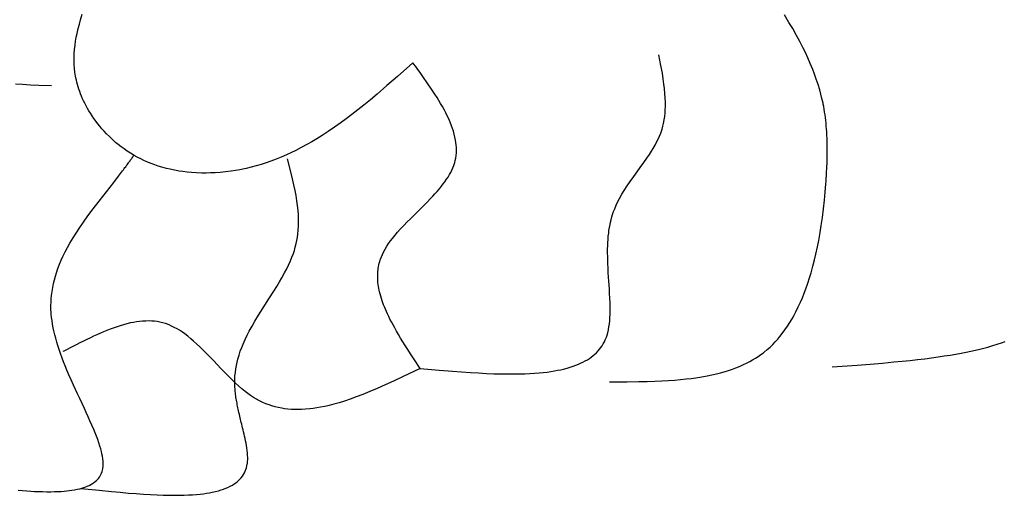
# Model space of a CAD drawing. Extents: x 27784 to 30504, y -7877 to -5577.
# Drawn here: x 28410 to 28610, y -7240 to -7143 of the extents above; entities that cross this region are included whole.
import ezdxf

# ---------------------------------------------------------------- set-up
doc = ezdxf.new("R2010")
doc.units = 0
doc.header["$MEASUREMENT"] = 0
doc.layers.get('0').update_dxf_attribs({"linetype": 'CONTINUOUS'})

msp = doc.modelspace()

# ---------------------------------------------------------------- linework, layer by layer
at = {"color": 252, "linetype": 'Continuous'}
for p, q in [((28422.78, -7143.39), (28423.13, -7142.3)), ((28566.06, -7143.92), (28565.14, -7142.4)), ((28422.07, -7146.15), (28422.29, -7145.17)), ((28422.29, -7145.17), (28422.53, -7144.26)), ((28422.53, -7144.26), (28422.78, -7143.39)), ((28566.81, -7145.19), (28566.06, -7143.92)), ((28567.61, -7146.61), (28566.81, -7145.19)), ((28421.78, -7147.7), (28421.92, -7146.91)), ((28421.92, -7146.91), (28422.07, -7146.15)), ((28568.23, -7147.77), (28567.61, -7146.61)), ((28421.57, -7149.4), (28421.67, -7148.53)), ((28421.67, -7148.53), (28421.78, -7147.7)), ((28568.88, -7149.03), (28568.23, -7147.77)), ((28569.37, -7150.03), (28568.88, -7149.03)), ((28421.49, -7151), (28421.51, -7150.3)), ((28421.49, -7151.71), (28421.49, -7151)), ((28421.51, -7150.3), (28421.57, -7149.4)), ((28540.17, -7152.65), (28539.76, -7150.5)), ((28569.87, -7151.1), (28569.37, -7150.03)), ((28570.37, -7152.24), (28569.87, -7151.1)), ((28421.51, -7152.46), (28421.49, -7151.71)), ((28421.57, -7153.22), (28421.51, -7152.46)), ((28421.65, -7154), (28421.57, -7153.22)), ((28490, -7152.08), (28486.86, -7154.86)), ((28490, -7152.08), (28490, -7152.08)), ((28490.14, -7152.28), (28490, -7152.08)), ((28490.57, -7152.87), (28490.14, -7152.28)), ((28490.99, -7153.45), (28490.57, -7152.87)), ((28540.45, -7154.22), (28540.17, -7152.65)), ((28570.87, -7153.45), (28570.37, -7152.24)), ((28421.78, -7154.81), (28421.65, -7154)), ((28421.9, -7155.43), (28421.78, -7154.81)), ((28486.86, -7154.86), (28484.74, -7156.72)), ((28491.44, -7154.08), (28490.99, -7153.45)), ((28491.89, -7154.7), (28491.44, -7154.08)), ((28492.29, -7155.27), (28491.89, -7154.7)), ((28540.63, -7155.37), (28540.45, -7154.22)), ((28571.23, -7154.41), (28570.87, -7153.45)), ((28571.59, -7155.41), (28571.23, -7154.41)), ((28411.06, -7156.51), (28409.63, -7156.4)), ((28412.63, -7156.6), (28411.06, -7156.51)), ((28414.33, -7156.68), (28412.63, -7156.6)), ((28416.88, -7156.77), (28414.33, -7156.68)), ((28416.88, -7156.77), (28416.88, -7156.77)), ((28421.93, -7155.58), (28421.9, -7155.43)), ((28421.9, -7155.43), (28421.9, -7155.43)), ((28422.04, -7156.04), (28421.93, -7155.58)), ((28422.16, -7156.49), (28422.04, -7156.04)), ((28422.3, -7156.97), (28422.16, -7156.49)), ((28422.45, -7157.45), (28422.3, -7156.97)), ((28484.74, -7156.72), (28482.77, -7158.42)), ((28492.77, -7155.96), (28492.29, -7155.27)), ((28493.18, -7156.55), (28492.77, -7155.96)), ((28493.64, -7157.24), (28493.18, -7156.55)), ((28494.02, -7157.81), (28493.64, -7157.24)), ((28540.78, -7156.41), (28540.63, -7155.37)), ((28540.88, -7157.31), (28540.78, -7156.41)), ((28571.94, -7156.46), (28571.59, -7155.41)), ((28572.27, -7157.57), (28571.94, -7156.46)), ((28422.6, -7157.88), (28422.45, -7157.45)), ((28422.79, -7158.4), (28422.6, -7157.88)), ((28422.97, -7158.85), (28422.79, -7158.4)), ((28423.19, -7159.37), (28422.97, -7158.85)), ((28482.77, -7158.42), (28481.39, -7159.57)), ((28494.43, -7158.44), (28494.02, -7157.81)), ((28494.88, -7159.14), (28494.43, -7158.44)), ((28495.23, -7159.71), (28494.88, -7159.14)), ((28540.98, -7158.33), (28540.88, -7157.31)), ((28541.04, -7159.18), (28540.98, -7158.33)), ((28541.07, -7160.11), (28541.04, -7159.18)), ((28572.51, -7158.43), (28572.27, -7157.57)), ((28572.73, -7159.33), (28572.51, -7158.43)), ((28423.39, -7159.79), (28423.19, -7159.37)), ((28423.61, -7160.26), (28423.39, -7159.79)), ((28423.88, -7160.78), (28423.61, -7160.26)), ((28424.2, -7161.35), (28423.88, -7160.78)), ((28480.08, -7160.64), (28478.84, -7161.64)), ((28481.39, -7159.57), (28480.08, -7160.64)), ((28495.59, -7160.32), (28495.23, -7159.71)), ((28495.97, -7160.97), (28495.59, -7160.32)), ((28496.36, -7161.68), (28495.97, -7160.97)), ((28541.04, -7161.67), (28541.07, -7160.86)), ((28541.07, -7160.86), (28541.07, -7160.11)), ((28572.94, -7160.26), (28572.73, -7159.33)), ((28572.97, -7160.44), (28572.94, -7160.26)), ((28572.94, -7160.26), (28572.94, -7160.26)), ((28573.08, -7160.97), (28572.97, -7160.44)), ((28573.17, -7161.48), (28573.08, -7160.97)), ((28424.46, -7161.81), (28424.2, -7161.35)), ((28424.76, -7162.3), (28424.46, -7161.81)), ((28425.1, -7162.82), (28424.76, -7162.3)), ((28425.48, -7163.38), (28425.1, -7162.82)), ((28477.65, -7162.55), (28476.53, -7163.4)), ((28478.84, -7161.64), (28477.65, -7162.55)), ((28496.65, -7162.25), (28496.36, -7161.68)), ((28496.95, -7162.84), (28496.65, -7162.25)), ((28497.24, -7163.46), (28496.95, -7162.84)), ((28540.83, -7163.65), (28540.93, -7162.96)), ((28540.93, -7162.96), (28541, -7162.3)), ((28541, -7162.3), (28541.04, -7161.67)), ((28573.26, -7162.05), (28573.17, -7161.48)), ((28573.35, -7162.61), (28573.26, -7162.05)), ((28573.42, -7163.13), (28573.35, -7162.61)), ((28573.49, -7163.75), (28573.42, -7163.13)), ((28425.91, -7163.97), (28425.48, -7163.38)), ((28426.27, -7164.44), (28425.91, -7163.97)), ((28426.66, -7164.92), (28426.27, -7164.44)), ((28427.08, -7165.42), (28426.66, -7164.92)), ((28474.11, -7165.14), (28472.85, -7166)), ((28475.46, -7164.18), (28474.11, -7165.14)), ((28476.53, -7163.4), (28475.46, -7164.18)), ((28497.53, -7164.12), (28497.24, -7163.46)), ((28497.8, -7164.82), (28497.53, -7164.12)), ((28498, -7165.36), (28497.8, -7164.82)), ((28540.39, -7165.52), (28540.55, -7164.94)), ((28540.55, -7164.94), (28540.69, -7164.38)), ((28540.69, -7164.38), (28540.83, -7163.65)), ((28573.55, -7164.3), (28573.49, -7163.75)), ((28573.61, -7164.93), (28573.55, -7164.3)), ((28573.66, -7165.46), (28573.61, -7164.93)), ((28427.55, -7165.94), (28427.08, -7165.42)), ((28428.05, -7166.48), (28427.55, -7165.94)), ((28428.61, -7167.03), (28428.05, -7166.48)), ((28429.21, -7167.6), (28428.61, -7167.03)), ((28471.66, -7166.77), (28470.56, -7167.45)), ((28472.85, -7166), (28471.66, -7166.77)), ((28498.18, -7165.92), (28498, -7165.36)), ((28498.35, -7166.51), (28498.18, -7165.92)), ((28498.5, -7167.11), (28498.35, -7166.51)), ((28498.62, -7167.74), (28498.5, -7167.11)), ((28539.6, -7167.55), (28539.88, -7166.92)), ((28539.88, -7166.92), (28540.11, -7166.33)), ((28540.11, -7166.33), (28540.32, -7165.72)), ((28540.32, -7165.72), (28540.39, -7165.52)), ((28540.39, -7165.52), (28540.39, -7165.52)), ((28573.7, -7166.05), (28573.66, -7165.46)), ((28573.74, -7166.71), (28573.7, -7166.05)), ((28573.77, -7167.44), (28573.74, -7166.71)), ((28429.87, -7168.19), (28429.21, -7167.6)), ((28430.41, -7168.63), (28429.87, -7168.19)), ((28430.97, -7169.07), (28430.41, -7168.63)), ((28431.57, -7169.51), (28430.97, -7169.07)), ((28468.57, -7168.62), (28467.38, -7169.26)), ((28469.53, -7168.07), (28468.57, -7168.62)), ((28470.56, -7167.45), (28469.53, -7168.07)), ((28498.7, -7168.23), (28498.62, -7167.74)), ((28498.76, -7168.72), (28498.7, -7168.23)), ((28498.79, -7169.24), (28498.76, -7168.72)), ((28538.61, -7169.4), (28538.99, -7168.73)), ((28538.99, -7168.73), (28539.29, -7168.17)), ((28539.29, -7168.17), (28539.6, -7167.55)), ((28573.79, -7168.26), (28573.77, -7167.44)), ((28573.81, -7168.93), (28573.79, -7168.26)), ((28573.81, -7169.66), (28573.81, -7168.93)), ((28432.21, -7169.96), (28431.57, -7169.51)), ((28432.9, -7170.4), (28432.21, -7169.96)), ((28433.62, -7170.84), (28432.9, -7170.4)), ((28433.23, -7171.3), (28433.34, -7171.14)), ((28433.34, -7171.14), (28433.44, -7171)), ((28433.44, -7171), (28433.55, -7170.86)), ((28433.55, -7170.86), (28433.58, -7170.81)), ((28434.2, -7171.16), (28433.62, -7170.84)), ((28433.62, -7170.84), (28433.62, -7170.84)), ((28434.95, -7171.55), (28434.2, -7171.16)), ((28463.32, -7171.18), (28462.37, -7171.57)), ((28464.4, -7170.71), (28463.32, -7171.18)), ((28465.3, -7170.3), (28464.4, -7170.71)), ((28466.29, -7169.82), (28465.3, -7170.3)), ((28467.38, -7169.26), (28466.29, -7169.82)), ((28498.65, -7171.41), (28498.74, -7170.85)), ((28498.74, -7170.85), (28498.79, -7170.3)), ((28498.8, -7169.76), (28498.79, -7169.24)), ((28498.79, -7170.3), (28498.8, -7169.76)), ((28537.32, -7171.4), (28537.83, -7170.64)), ((28537.83, -7170.64), (28538.26, -7169.98)), ((28538.26, -7169.98), (28538.61, -7169.4)), ((28573.79, -7171.31), (28573.81, -7170.45)), ((28573.81, -7170.45), (28573.81, -7169.66)), ((28431.76, -7173.3), (28431.9, -7173.11)), ((28431.9, -7173.11), (28432.03, -7172.94)), ((28432.03, -7172.94), (28432.19, -7172.72)), ((28432.19, -7172.72), (28432.33, -7172.53)), ((28432.33, -7172.53), (28432.45, -7172.36)), ((28432.45, -7172.36), (28432.57, -7172.21)), ((28432.57, -7172.21), (28432.67, -7172.07)), ((28432.67, -7172.07), (28432.79, -7171.9)), ((28432.79, -7171.9), (28432.9, -7171.75)), ((28432.9, -7171.75), (28433.02, -7171.59)), ((28433.02, -7171.59), (28433.12, -7171.45)), ((28433.12, -7171.45), (28433.23, -7171.3)), ((28435.58, -7171.85), (28434.95, -7171.55)), ((28436.2, -7172.13), (28435.58, -7171.85)), ((28437.03, -7172.46), (28436.2, -7172.13)), ((28437.79, -7172.75), (28437.03, -7172.46)), ((28438.46, -7172.97), (28437.79, -7172.75)), ((28439.24, -7173.21), (28438.46, -7172.97)), ((28458.26, -7172.94), (28457.29, -7173.2)), ((28459.31, -7172.64), (28458.26, -7172.94)), ((28460.33, -7172.31), (28459.31, -7172.64)), ((28461.25, -7171.98), (28460.33, -7172.31)), ((28462.37, -7171.57), (28461.25, -7171.98)), ((28465.24, -7173.86), (28464.65, -7171.53)), ((28498.08, -7173.33), (28498.26, -7172.89)), ((28498.26, -7172.89), (28498.41, -7172.43)), ((28498.41, -7172.43), (28498.45, -7172.28)), ((28498.45, -7172.28), (28498.57, -7171.84)), ((28498.45, -7172.28), (28498.45, -7172.28)), ((28498.57, -7171.84), (28498.65, -7171.41)), ((28535.99, -7173.28), (28536.71, -7172.28)), ((28536.71, -7172.28), (28537.32, -7171.4)), ((28573.73, -7173.26), (28573.77, -7172.25)), ((28573.77, -7172.25), (28573.79, -7171.31)), ((28429.48, -7176.29), (28430.44, -7175.04)), ((28430.44, -7175.04), (28430.87, -7174.48)), ((28430.44, -7175.04), (28430.44, -7175.04)), ((28430.87, -7174.48), (28431.08, -7174.2)), ((28431.08, -7174.2), (28431.27, -7173.95)), ((28431.27, -7173.95), (28431.45, -7173.71)), ((28431.45, -7173.71), (28431.61, -7173.5)), ((28431.61, -7173.5), (28431.76, -7173.3)), ((28440.14, -7173.46), (28439.24, -7173.21)), ((28440.9, -7173.64), (28440.14, -7173.46)), ((28441.75, -7173.82), (28440.9, -7173.64)), ((28442.71, -7173.99), (28441.75, -7173.82)), ((28443.48, -7174.1), (28442.71, -7173.99)), ((28444.33, -7174.2), (28443.48, -7174.1)), ((28445.24, -7174.29), (28444.33, -7174.2)), ((28446.23, -7174.35), (28445.24, -7174.29)), ((28447.31, -7174.39), (28446.23, -7174.35)), ((28448.16, -7174.39), (28447.31, -7174.39)), ((28449.07, -7174.37), (28448.16, -7174.39)), ((28450.02, -7174.33), (28449.07, -7174.37)), ((28451.03, -7174.26), (28450.02, -7174.33)), ((28452.1, -7174.15), (28451.03, -7174.26)), ((28453.23, -7174.01), (28452.1, -7174.15)), ((28454.1, -7173.87), (28453.23, -7174.01)), ((28455.01, -7173.71), (28454.1, -7173.87)), ((28455.95, -7173.52), (28455.01, -7173.71)), ((28456.29, -7173.44), (28455.95, -7173.52)), ((28455.95, -7173.52), (28455.95, -7173.52)), ((28457.29, -7173.2), (28456.29, -7173.44)), ((28465.65, -7175.55), (28465.24, -7173.86)), ((28497.1, -7175.22), (28497.4, -7174.7)), ((28497.4, -7174.7), (28497.64, -7174.28)), ((28497.64, -7174.28), (28497.87, -7173.81)), ((28497.87, -7173.81), (28498.08, -7173.33)), ((28533.94, -7176.11), (28534.69, -7175.06)), ((28534.69, -7175.06), (28535.37, -7174.12)), ((28535.37, -7174.12), (28535.99, -7173.28)), ((28573.56, -7176.03), (28573.67, -7174.37)), ((28573.67, -7174.37), (28573.73, -7173.26)), ((28426.54, -7180.06), (28429.48, -7176.29)), ((28465.93, -7176.8), (28465.65, -7175.55)), ((28466.17, -7177.94), (28465.93, -7176.8)), ((28495.36, -7177.57), (28495.78, -7177.05)), ((28495.78, -7177.05), (28496.14, -7176.59)), ((28496.14, -7176.59), (28496.45, -7176.17)), ((28496.45, -7176.17), (28496.81, -7175.66)), ((28496.81, -7175.66), (28497.1, -7175.22)), ((28532.74, -7177.93), (28533.35, -7176.98)), ((28533.35, -7176.98), (28533.94, -7176.11)), ((28573.39, -7178.23), (28573.52, -7176.58)), ((28573.52, -7176.58), (28573.56, -7176.03)), ((28573.56, -7176.03), (28573.56, -7176.03)), ((28466.35, -7178.91), (28466.17, -7177.94)), ((28466.53, -7180.04), (28466.35, -7178.91)), ((28493.5, -7179.63), (28494.01, -7179.09)), ((28494.01, -7179.09), (28494.46, -7178.6)), ((28494.46, -7178.6), (28494.87, -7178.14)), ((28494.87, -7178.14), (28495.36, -7177.57)), ((28531.81, -7179.51), (28532.27, -7178.69)), ((28532.27, -7178.69), (28532.74, -7177.93)), ((28573.24, -7179.85), (28573.39, -7178.23)), ((28425.34, -7181.63), (28426.54, -7180.06)), ((28466.66, -7180.97), (28466.53, -7180.04)), ((28466.77, -7181.99), (28466.66, -7180.97)), ((28491.65, -7181.49), (28492.32, -7180.82)), ((28492.32, -7180.82), (28492.94, -7180.2)), ((28492.94, -7180.2), (28493.5, -7179.63)), ((28530.81, -7181.6), (28531.13, -7180.86)), ((28531.13, -7180.86), (28531.46, -7180.17)), ((28531.46, -7180.17), (28531.81, -7179.51)), ((28573.04, -7181.64), (28573.24, -7179.85)), ((28423.37, -7184.32), (28424.27, -7183.07)), ((28424.27, -7183.07), (28425.34, -7181.63)), ((28466.83, -7182.82), (28466.77, -7181.99)), ((28466.87, -7183.71), (28466.83, -7182.82)), ((28489.48, -7183.63), (28490.11, -7183.01)), ((28490.11, -7183.01), (28490.91, -7182.22)), ((28490.91, -7182.22), (28491.65, -7181.49)), ((28530.24, -7183.24), (28530.37, -7182.79)), ((28530.37, -7182.79), (28530.59, -7182.18)), ((28530.37, -7182.79), (28530.37, -7182.79)), ((28530.59, -7182.18), (28530.81, -7181.6)), ((28572.82, -7183.4), (28573.04, -7181.64)), ((28422.64, -7185.38), (28423.37, -7184.32)), ((28466.86, -7185.16), (28466.87, -7184.42)), ((28466.87, -7184.42), (28466.87, -7183.71)), ((28487.44, -7185.75), (28488.14, -7185)), ((28488.14, -7185), (28488.83, -7184.29)), ((28488.83, -7184.29), (28489.48, -7183.63)), ((28529.74, -7185.43), (28529.86, -7184.79)), ((28529.86, -7184.79), (28529.96, -7184.31)), ((28529.96, -7184.31), (28530.08, -7183.82)), ((28530.08, -7183.82), (28530.24, -7183.24)), ((28572.37, -7186.4), (28572.59, -7185.01)), ((28572.59, -7185.01), (28572.82, -7183.4)), ((28421.25, -7187.52), (28421.86, -7186.56)), ((28421.86, -7186.56), (28422.64, -7185.38)), ((28466.65, -7187.39), (28466.74, -7186.75)), ((28466.74, -7186.75), (28466.82, -7185.94)), ((28466.82, -7185.94), (28466.86, -7185.16)), ((28485.85, -7187.62), (28486.38, -7186.96)), ((28486.38, -7186.96), (28486.91, -7186.34)), ((28486.91, -7186.34), (28487.44, -7185.75)), ((28529.46, -7187.82), (28529.52, -7187.13)), ((28529.52, -7187.13), (28529.59, -7186.53)), ((28529.59, -7186.53), (28529.65, -7186.02)), ((28529.65, -7186.02), (28529.74, -7185.43)), ((28572.08, -7188), (28572.37, -7186.4)), ((28420.16, -7189.42), (28420.63, -7188.57)), ((28420.63, -7188.57), (28421.25, -7187.52)), ((28466.21, -7189.41), (28466.4, -7188.65)), ((28466.4, -7188.65), (28466.53, -7188.05)), ((28466.53, -7188.05), (28466.65, -7187.39)), ((28466.53, -7188.05), (28466.53, -7188.05)), ((28484.72, -7189.21), (28485.09, -7188.66)), ((28485.09, -7188.66), (28485.47, -7188.13)), ((28485.47, -7188.13), (28485.85, -7187.62)), ((28529.38, -7189.79), (28529.4, -7189.06)), ((28529.4, -7189.06), (28529.43, -7188.41)), ((28529.43, -7188.41), (28529.46, -7187.82)), ((28571.82, -7189.32), (28572.08, -7188)), ((28419.21, -7191.28), (28419.68, -7190.32)), ((28419.68, -7190.32), (28420.16, -7189.42)), ((28465.52, -7191.42), (28465.82, -7190.63)), ((28465.82, -7190.63), (28466.02, -7190.03)), ((28466.02, -7190.03), (28466.21, -7189.41)), ((28483.62, -7191.31), (28483.82, -7190.84)), ((28483.82, -7190.84), (28484.05, -7190.38)), ((28484.05, -7190.38), (28484.37, -7189.78)), ((28484.37, -7189.78), (28484.72, -7189.21)), ((28529.38, -7190.6), (28529.38, -7189.79)), ((28529.39, -7191.26), (28529.38, -7190.6)), ((28571.23, -7191.95), (28571.51, -7190.78)), ((28571.51, -7190.78), (28571.82, -7189.32)), ((28418.2, -7193.67), (28418.53, -7192.83)), ((28418.53, -7192.83), (28418.87, -7192.04)), ((28418.87, -7192.04), (28419.21, -7191.28)), ((28464.48, -7193.74), (28464.84, -7193)), ((28464.84, -7193), (28465.23, -7192.14)), ((28465.23, -7192.14), (28465.52, -7191.42)), ((28483.03, -7193.34), (28483.1, -7192.97)), ((28483.1, -7192.97), (28483.19, -7192.6)), ((28483.19, -7192.6), (28483.28, -7192.27)), ((28483.28, -7192.27), (28483.39, -7191.92)), ((28483.39, -7191.92), (28483.43, -7191.81)), ((28483.43, -7191.81), (28483.62, -7191.31)), ((28483.43, -7191.81), (28483.43, -7191.81)), ((28529.4, -7191.97), (28529.39, -7191.26)), ((28529.43, -7192.75), (28529.4, -7191.97)), ((28529.47, -7193.58), (28529.43, -7192.75)), ((28570.91, -7193.2), (28571.23, -7191.95)), ((28417.68, -7195.25), (28417.9, -7194.56)), ((28417.9, -7194.56), (28418.2, -7193.67)), ((28463.49, -7195.58), (28464.03, -7194.6)), ((28464.03, -7194.6), (28464.48, -7193.74)), ((28482.87, -7195.03), (28482.88, -7194.7)), ((28482.87, -7195.4), (28482.87, -7195.03)), ((28482.88, -7194.7), (28482.9, -7194.31)), ((28482.9, -7194.31), (28482.94, -7193.97)), ((28482.94, -7193.97), (28482.98, -7193.68)), ((28482.98, -7193.68), (28483.03, -7193.34)), ((28529.52, -7194.48), (28529.47, -7193.58)), ((28529.58, -7195.45), (28529.52, -7194.48)), ((28570.22, -7195.59), (28570.54, -7194.54)), ((28570.54, -7194.54), (28570.91, -7193.2)), ((28417.14, -7197.5), (28417.3, -7196.72)), ((28417.3, -7196.72), (28417.48, -7195.97)), ((28417.48, -7195.97), (28417.68, -7195.25)), ((28462.48, -7197.3), (28463.02, -7196.39)), ((28463.02, -7196.39), (28463.49, -7195.58)), ((28482.88, -7195.81), (28482.87, -7195.4)), ((28482.9, -7196.15), (28482.88, -7195.81)), ((28482.93, -7196.51), (28482.9, -7196.15)), ((28482.98, -7196.91), (28482.93, -7196.51)), ((28483.04, -7197.34), (28482.98, -7196.91)), ((28529.63, -7196.22), (28529.58, -7195.45)), ((28529.68, -7197.02), (28529.63, -7196.22)), ((28529.74, -7197.87), (28529.68, -7197.02)), ((28569.47, -7197.82), (28569.87, -7196.68)), ((28569.87, -7196.68), (28570.22, -7195.59)), ((28416.9, -7199.16), (28417, -7198.32)), ((28417, -7198.32), (28417.14, -7197.5)), ((28460.87, -7199.84), (28461.85, -7198.3)), ((28461.85, -7198.3), (28462.48, -7197.3)), ((28483.1, -7197.68), (28483.04, -7197.34)), ((28483.18, -7198.04), (28483.1, -7197.68)), ((28483.26, -7198.43), (28483.18, -7198.04)), ((28483.36, -7198.84), (28483.26, -7198.43)), ((28483.49, -7199.28), (28483.36, -7198.84)), ((28529.79, -7198.75), (28529.74, -7197.87)), ((28529.84, -7199.68), (28529.79, -7198.75)), ((28568.77, -7199.6), (28569.14, -7198.7)), ((28569.14, -7198.7), (28569.47, -7197.82)), ((28416.78, -7201.2), (28416.8, -7200.5)), ((28416.8, -7200.5), (28416.84, -7199.82)), ((28416.84, -7199.82), (28416.9, -7199.16)), ((28459.73, -7201.62), (28460.87, -7199.84)), ((28483.63, -7199.75), (28483.49, -7199.28)), ((28483.79, -7200.24), (28483.63, -7199.75)), ((28483.92, -7200.63), (28483.79, -7200.24)), ((28484.08, -7201.04), (28483.92, -7200.63)), ((28484.24, -7201.47), (28484.08, -7201.04)), ((28529.87, -7200.64), (28529.84, -7199.68)), ((28529.89, -7201.38), (28529.87, -7200.64)), ((28567.94, -7201.47), (28568.38, -7200.53)), ((28568.38, -7200.53), (28568.77, -7199.6)), ((28416.79, -7201.93), (28416.78, -7201.2)), ((28416.83, -7202.68), (28416.79, -7201.93)), ((28416.85, -7202.9), (28416.83, -7202.68)), ((28416.83, -7202.68), (28416.83, -7202.68)), ((28416.91, -7203.57), (28416.85, -7202.9)), ((28458.79, -7203.12), (28459.73, -7201.62)), ((28484.43, -7201.92), (28484.24, -7201.47)), ((28484.63, -7202.39), (28484.43, -7201.92)), ((28484.85, -7202.88), (28484.63, -7202.39)), ((28485.1, -7203.4), (28484.85, -7202.88)), ((28529.84, -7203.7), (28529.88, -7202.91)), ((28529.88, -7202.91), (28529.89, -7202.14)), ((28529.89, -7202.14), (28529.89, -7201.38)), ((28567.08, -7203.16), (28567.47, -7202.43)), ((28567.47, -7202.43), (28567.94, -7201.47)), ((28417, -7204.22), (28416.91, -7203.57)), ((28417.11, -7204.94), (28417, -7204.22)), ((28417.24, -7205.66), (28417.11, -7204.94)), ((28432.15, -7204.88), (28431.45, -7205.07)), ((28432.89, -7204.71), (28432.15, -7204.88)), ((28433.47, -7204.59), (28432.89, -7204.71)), ((28434.06, -7204.49), (28433.47, -7204.59)), ((28434.67, -7204.41), (28434.06, -7204.49)), ((28435.31, -7204.35), (28434.67, -7204.41)), ((28435.97, -7204.31), (28435.31, -7204.35)), ((28436.65, -7204.3), (28435.97, -7204.31)), ((28437.17, -7204.32), (28436.65, -7204.3)), ((28437.71, -7204.37), (28437.17, -7204.32)), ((28438.25, -7204.44), (28437.71, -7204.37)), ((28438.81, -7204.54), (28438.25, -7204.44)), ((28439.38, -7204.67), (28438.81, -7204.54)), ((28439.96, -7204.84), (28439.38, -7204.67)), ((28440.14, -7204.9), (28439.96, -7204.84)), ((28439.96, -7204.84), (28439.96, -7204.84)), ((28440.67, -7205.1), (28440.14, -7204.9)), ((28457.49, -7205.32), (28458.05, -7204.34)), ((28458.05, -7204.34), (28458.79, -7203.12)), ((28485.36, -7203.94), (28485.1, -7203.4)), ((28485.65, -7204.5), (28485.36, -7203.94)), ((28485.97, -7205.09), (28485.65, -7204.5)), ((28529.65, -7205.49), (28529.74, -7204.89)), ((28529.74, -7204.89), (28529.8, -7204.29)), ((28529.8, -7204.29), (28529.84, -7203.7)), ((28565.75, -7205.38), (28566.22, -7204.63)), ((28566.22, -7204.63), (28566.67, -7203.89)), ((28566.67, -7203.89), (28567.08, -7203.16)), ((28417.38, -7206.32), (28417.24, -7205.66)), ((28417.57, -7207.12), (28417.38, -7206.32)), ((28426.82, -7206.76), (28426.06, -7207.09)), ((28427.43, -7206.5), (28426.82, -7206.76)), ((28428.09, -7206.23), (28427.43, -7206.5)), ((28428.79, -7205.95), (28428.09, -7206.23)), ((28429.55, -7205.67), (28428.79, -7205.95)), ((28430.15, -7205.47), (28429.55, -7205.67)), ((28430.79, -7205.26), (28430.15, -7205.47)), ((28431.45, -7205.07), (28430.79, -7205.26)), ((28441.19, -7205.32), (28440.67, -7205.1)), ((28441.74, -7205.6), (28441.19, -7205.32)), ((28442.29, -7205.89), (28441.74, -7205.6)), ((28442.77, -7206.19), (28442.29, -7205.89)), ((28443.36, -7206.58), (28442.77, -7206.19)), ((28443.87, -7206.93), (28443.36, -7206.58)), ((28444.44, -7207.37), (28443.87, -7206.93)), ((28456.49, -7207.19), (28456.91, -7206.36)), ((28456.91, -7206.36), (28457.49, -7205.32)), ((28486.31, -7205.71), (28485.97, -7205.09)), ((28486.67, -7206.36), (28486.31, -7205.71)), ((28487.07, -7207.04), (28486.67, -7206.36)), ((28487.5, -7207.75), (28487.07, -7207.04)), ((28529.27, -7207.14), (28529.4, -7206.69)), ((28529.4, -7206.69), (28529.54, -7206.1)), ((28529.54, -7206.1), (28529.65, -7205.49)), ((28564.24, -7207.41), (28564.68, -7206.86)), ((28564.68, -7206.86), (28565.23, -7206.12)), ((28565.23, -7206.12), (28565.75, -7205.38)), ((28417.76, -7207.81), (28417.57, -7207.12)), ((28417.98, -7208.62), (28417.76, -7207.81)), ((28418.19, -7209.29), (28417.98, -7208.62)), ((28422.64, -7208.73), (28422.02, -7209.04)), ((28423.38, -7208.36), (28422.64, -7208.73)), ((28424.03, -7208.04), (28423.38, -7208.36)), ((28424.77, -7207.69), (28424.03, -7208.04)), ((28425.38, -7207.4), (28424.77, -7207.69)), ((28426.06, -7207.09), (28425.38, -7207.4)), ((28445.1, -7207.91), (28444.44, -7207.37)), ((28445.65, -7208.38), (28445.1, -7207.91)), ((28446.25, -7208.92), (28445.65, -7208.38)), ((28446.91, -7209.54), (28446.25, -7208.92)), ((28455.37, -7209.69), (28455.66, -7208.98)), ((28455.66, -7208.98), (28456.07, -7208.06)), ((28456.07, -7208.06), (28456.49, -7207.19)), ((28487.96, -7208.5), (28487.5, -7207.75)), ((28488.45, -7209.28), (28487.96, -7208.5)), ((28528.26, -7209.3), (28528.5, -7208.92)), ((28528.5, -7208.92), (28528.72, -7208.51)), ((28528.72, -7208.51), (28528.9, -7208.13)), ((28528.9, -7208.13), (28529.07, -7207.72)), ((28529.07, -7207.72), (28529.12, -7207.58)), ((28529.12, -7207.58), (28529.27, -7207.14)), ((28529.12, -7207.58), (28529.12, -7207.58)), ((28562.78, -7209.04), (28563.29, -7208.5)), ((28563.29, -7208.5), (28563.78, -7207.96)), ((28563.78, -7207.96), (28564.24, -7207.41)), ((28607.26, -7209.29), (28608.17, -7209)), ((28608.17, -7209), (28609.01, -7208.71)), ((28609.01, -7208.71), (28609.79, -7208.42)), ((28418.43, -7210.04), (28418.19, -7209.29)), ((28418.72, -7210.88), (28418.43, -7210.04)), ((28419.06, -7211.81), (28418.72, -7210.88)), ((28419.4, -7210.39), (28419.18, -7210.5)), ((28420.04, -7210.06), (28419.4, -7210.39)), ((28420.67, -7209.74), (28420.04, -7210.06)), ((28421.35, -7209.38), (28420.67, -7209.74)), ((28422.02, -7209.04), (28421.35, -7209.38)), ((28447.65, -7210.26), (28446.91, -7209.54)), ((28448.46, -7211.08), (28447.65, -7210.26)), ((28454.83, -7211.22), (28455.09, -7210.44)), ((28455.09, -7210.44), (28455.37, -7209.69)), ((28488.97, -7210.09), (28488.45, -7209.28)), ((28489.52, -7210.95), (28488.97, -7210.09)), ((28490.32, -7212.15), (28489.52, -7210.95)), ((28526.45, -7211.3), (28526.8, -7211)), ((28526.8, -7211), (28527.11, -7210.71)), ((28527.11, -7210.71), (28527.45, -7210.36)), ((28527.45, -7210.36), (28527.73, -7210.03)), ((28527.73, -7210.03), (28528.03, -7209.64)), ((28528.03, -7209.64), (28528.26, -7209.3)), ((28560.36, -7211.1), (28560.88, -7210.72)), ((28560.88, -7210.72), (28561.05, -7210.58)), ((28561.05, -7210.58), (28561.65, -7210.08)), ((28561.05, -7210.58), (28561.05, -7210.58)), ((28561.65, -7210.08), (28562.23, -7209.57)), ((28562.23, -7209.57), (28562.78, -7209.04)), ((28598.66, -7211.19), (28599.8, -7211)), ((28599.8, -7211), (28600.88, -7210.8)), ((28600.88, -7210.8), (28601.9, -7210.61)), ((28601.9, -7210.61), (28602.87, -7210.4)), ((28602.87, -7210.4), (28603.79, -7210.2)), ((28603.79, -7210.2), (28604.67, -7209.99)), ((28604.67, -7209.99), (28605.49, -7209.78)), ((28605.49, -7209.78), (28606.27, -7209.57)), ((28606.27, -7209.57), (28607.26, -7209.29)), ((28419.34, -7212.56), (28419.06, -7211.81)), ((28419.67, -7213.37), (28419.34, -7212.56)), ((28449.7, -7212.37), (28448.46, -7211.08)), ((28451.13, -7213.88), (28449.7, -7212.37)), ((28454.3, -7213.31), (28454.44, -7212.66)), ((28454.44, -7212.66), (28454.6, -7212.03)), ((28454.6, -7212.03), (28454.83, -7211.22)), ((28491.48, -7213.89), (28490.32, -7212.15)), ((28523.46, -7213.06), (28523.92, -7212.86)), ((28523.92, -7212.86), (28524.33, -7212.66)), ((28524.33, -7212.66), (28524.84, -7212.39)), ((28524.84, -7212.39), (28525.29, -7212.13)), ((28525.29, -7212.13), (28525.68, -7211.87)), ((28525.68, -7211.87), (28526.04, -7211.63)), ((28526.04, -7211.63), (28526.45, -7211.3)), ((28556.87, -7213.13), (28557.46, -7212.84)), ((28557.46, -7212.84), (28558.14, -7212.49)), ((28558.14, -7212.49), (28558.68, -7212.19)), ((28558.68, -7212.19), (28559.26, -7211.84)), ((28559.26, -7211.84), (28559.84, -7211.46)), ((28559.84, -7211.46), (28560.36, -7211.1)), ((28579.86, -7213.21), (28582.47, -7213.01)), ((28582.47, -7213.01), (28584.95, -7212.8)), ((28584.95, -7212.8), (28587.29, -7212.59)), ((28587.29, -7212.59), (28588.95, -7212.43)), ((28588.95, -7212.43), (28590.54, -7212.27)), ((28590.54, -7212.27), (28592.06, -7212.1)), ((28592.06, -7212.1), (28593.51, -7211.93)), ((28593.51, -7211.93), (28594.89, -7211.75)), ((28594.89, -7211.75), (28596.21, -7211.57)), ((28596.21, -7211.57), (28597.47, -7211.38)), ((28597.47, -7211.38), (28598.66, -7211.19)), ((28420.02, -7214.25), (28419.67, -7213.37)), ((28420.42, -7215.19), (28420.02, -7214.25)), ((28452.33, -7215.12), (28451.13, -7213.88)), ((28454.01, -7215.41), (28454.08, -7214.69)), ((28454.08, -7214.69), (28454.18, -7213.99)), ((28454.18, -7213.99), (28454.3, -7213.31)), ((28491.48, -7213.89), (28487.89, -7215.62)), ((28491.48, -7213.89), (28491.48, -7213.89)), ((28491.48, -7213.89), (28491.48, -7213.89)), ((28491.48, -7213.89), (28491.48, -7213.89)), ((28491.48, -7213.89), (28495.33, -7214.23)), ((28495.33, -7214.23), (28497.98, -7214.45)), ((28497.98, -7214.45), (28499.84, -7214.59)), ((28499.84, -7214.59), (28501.61, -7214.71)), ((28501.61, -7214.71), (28503.28, -7214.82)), ((28503.28, -7214.82), (28504.86, -7214.9)), ((28504.86, -7214.9), (28506.35, -7214.96)), ((28506.35, -7214.96), (28507.76, -7215)), ((28507.76, -7215), (28509.08, -7215.02)), ((28510.33, -7215.02), (28511.5, -7215.01)), ((28511.5, -7215.01), (28512.6, -7214.98)), ((28512.6, -7214.98), (28513.64, -7214.93)), ((28513.64, -7214.93), (28514.61, -7214.87)), ((28514.61, -7214.87), (28515.52, -7214.8)), ((28515.52, -7214.8), (28516.37, -7214.72)), ((28516.37, -7214.72), (28517.17, -7214.62)), ((28517.17, -7214.62), (28517.92, -7214.52)), ((28517.92, -7214.52), (28518.62, -7214.4)), ((28518.62, -7214.4), (28519.27, -7214.28)), ((28519.27, -7214.28), (28519.89, -7214.16)), ((28519.89, -7214.16), (28520.46, -7214.03)), ((28520.46, -7214.03), (28521.17, -7213.84)), ((28521.17, -7213.84), (28521.83, -7213.65)), ((28521.83, -7213.65), (28522.42, -7213.46)), ((28522.42, -7213.46), (28522.97, -7213.26)), ((28522.97, -7213.26), (28523.46, -7213.06)), ((28550.48, -7215.2), (28551.37, -7215)), ((28551.37, -7215), (28552.19, -7214.79)), ((28552.19, -7214.79), (28552.93, -7214.58)), ((28552.93, -7214.58), (28553.84, -7214.31)), ((28553.84, -7214.31), (28554.63, -7214.04)), ((28554.63, -7214.04), (28555.34, -7213.77)), ((28555.34, -7213.77), (28556.16, -7213.44)), ((28556.16, -7213.44), (28556.87, -7213.13)), ((28574.82, -7213.59), (28579.86, -7213.21)), ((28574.82, -7213.59), (28574.82, -7213.59)), ((28420.87, -7216.21), (28420.42, -7215.19)), ((28421.35, -7217.3), (28420.87, -7216.21)), ((28453.31, -7216.1), (28452.33, -7215.12)), ((28454.09, -7216.85), (28453.31, -7216.1)), ((28453.97, -7216.16), (28454.01, -7215.41)), ((28453.97, -7216.73), (28453.97, -7216.16)), ((28453.97, -7216.83), (28453.97, -7216.73)), ((28453.97, -7216.73), (28453.97, -7216.73)), ((28453.97, -7217.12), (28453.97, -7216.83)), ((28454.71, -7217.42), (28454.09, -7216.85)), ((28486.08, -7216.47), (28484.38, -7217.24)), ((28487.89, -7215.62), (28486.08, -7216.47)), ((28509.08, -7215.02), (28510.33, -7215.02)), ((28529.75, -7216.59), (28533.31, -7216.58)), ((28529.75, -7216.59), (28529.75, -7216.59)), ((28533.31, -7216.58), (28535.7, -7216.55)), ((28535.7, -7216.55), (28537.35, -7216.52)), ((28537.35, -7216.52), (28538.9, -7216.47)), ((28538.9, -7216.47), (28540.34, -7216.41)), ((28540.34, -7216.41), (28541.69, -7216.33)), ((28541.69, -7216.33), (28542.95, -7216.24)), ((28542.95, -7216.24), (28544.13, -7216.14)), ((28544.13, -7216.14), (28545.23, -7216.03)), ((28545.23, -7216.03), (28546.26, -7215.91)), ((28546.26, -7215.91), (28547.22, -7215.78)), ((28547.22, -7215.78), (28548.41, -7215.6)), ((28548.41, -7215.6), (28549.49, -7215.4)), ((28549.49, -7215.4), (28550.48, -7215.2)), ((28421.75, -7218.16), (28421.35, -7217.3)), ((28422.16, -7219.06), (28421.75, -7218.16)), ((28453.98, -7217.4), (28453.97, -7217.12)), ((28454, -7217.71), (28453.98, -7217.4)), ((28454.02, -7218.01), (28454, -7217.71)), ((28454.04, -7218.29), (28454.02, -7218.01)), ((28454.07, -7218.54), (28454.04, -7218.29)), ((28454.1, -7218.82), (28454.07, -7218.54)), ((28454.14, -7219.14), (28454.1, -7218.82)), ((28455.37, -7217.99), (28454.71, -7217.42)), ((28456.06, -7218.55), (28455.37, -7217.99)), ((28456.6, -7218.96), (28456.06, -7218.55)), ((28457.16, -7219.37), (28456.6, -7218.96)), ((28481.28, -7218.59), (28479.87, -7219.16)), ((28482.78, -7217.95), (28481.28, -7218.59)), ((28484.38, -7217.24), (28482.78, -7217.95)), ((28422.6, -7220.01), (28422.16, -7219.06)), ((28423.07, -7221), (28422.6, -7220.01)), ((28454.17, -7219.41), (28454.14, -7219.14)), ((28454.21, -7219.71), (28454.17, -7219.41)), ((28454.27, -7220.05), (28454.21, -7219.71)), ((28454.31, -7220.32), (28454.27, -7220.05)), ((28454.36, -7220.62), (28454.31, -7220.32)), ((28454.42, -7220.94), (28454.36, -7220.62)), ((28454.48, -7221.28), (28454.42, -7220.94)), ((28457.75, -7219.76), (28457.16, -7219.37)), ((28458.37, -7220.14), (28457.75, -7219.76)), ((28458.56, -7220.24), (28458.37, -7220.14)), ((28458.37, -7220.14), (28458.37, -7220.14)), ((28459.12, -7220.54), (28458.56, -7220.24)), ((28459.67, -7220.8), (28459.12, -7220.54)), ((28460.28, -7221.07), (28459.67, -7220.8)), ((28475.05, -7220.84), (28474.03, -7221.13)), ((28476.14, -7220.5), (28475.05, -7220.84)), ((28477.3, -7220.11), (28476.14, -7220.5)), ((28478.54, -7219.66), (28477.3, -7220.11)), ((28479.87, -7219.16), (28478.54, -7219.66)), ((28423.55, -7222.03), (28423.07, -7221)), ((28423.92, -7222.83), (28423.55, -7222.03)), ((28424.3, -7223.65), (28423.92, -7222.83)), ((28454.54, -7221.56), (28454.48, -7221.28)), ((28454.6, -7221.85), (28454.54, -7221.56)), ((28454.66, -7222.15), (28454.6, -7221.85)), ((28454.73, -7222.48), (28454.66, -7222.15)), ((28454.81, -7222.82), (28454.73, -7222.48)), ((28454.89, -7223.19), (28454.81, -7222.82)), ((28460.89, -7221.29), (28460.28, -7221.07)), ((28461.46, -7221.48), (28460.89, -7221.29)), ((28462.15, -7221.68), (28461.46, -7221.48)), ((28462.75, -7221.82), (28462.15, -7221.68)), ((28463.46, -7221.96), (28462.75, -7221.82)), ((28464.05, -7222.05), (28463.46, -7221.96)), ((28464.72, -7222.13), (28464.05, -7222.05)), ((28465.46, -7222.19), (28464.72, -7222.13)), ((28466.07, -7222.22), (28465.46, -7222.19)), ((28466.74, -7222.22), (28466.07, -7222.22)), ((28467.46, -7222.21), (28466.74, -7222.22)), ((28468.25, -7222.16), (28467.46, -7222.21)), ((28469.12, -7222.08), (28468.25, -7222.16)), ((28469.81, -7222), (28469.12, -7222.08)), ((28470.55, -7221.89), (28469.81, -7222)), ((28471.33, -7221.75), (28470.55, -7221.89)), ((28472.17, -7221.58), (28471.33, -7221.75)), ((28473.07, -7221.37), (28472.17, -7221.58)), ((28474.03, -7221.13), (28473.07, -7221.37)), ((28424.68, -7224.5), (28424.3, -7223.65)), ((28425.06, -7225.36), (28424.68, -7224.5)), ((28454.98, -7223.57), (28454.89, -7223.19)), ((28455.05, -7223.87), (28454.98, -7223.57)), ((28455.13, -7224.19), (28455.05, -7223.87)), ((28455.21, -7224.51), (28455.13, -7224.19)), ((28455.29, -7224.85), (28455.21, -7224.51)), ((28455.38, -7225.2), (28455.29, -7224.85)), ((28425.44, -7226.24), (28425.06, -7225.36)), ((28425.71, -7226.91), (28425.44, -7226.24)), ((28425.98, -7227.58), (28425.71, -7226.91)), ((28455.47, -7225.57), (28455.38, -7225.2)), ((28455.56, -7225.94), (28455.47, -7225.57)), ((28455.65, -7226.34), (28455.56, -7225.94)), ((28455.75, -7226.74), (28455.65, -7226.34)), ((28455.85, -7227.16), (28455.75, -7226.74)), ((28426.24, -7228.26), (28425.98, -7227.58)), ((28426.48, -7228.94), (28426.24, -7228.26)), ((28426.7, -7229.63), (28426.48, -7228.94)), ((28455.95, -7227.6), (28455.85, -7227.16)), ((28456.05, -7228.05), (28455.95, -7227.6)), ((28456.14, -7228.51), (28456.05, -7228.05)), ((28456.24, -7228.98), (28456.14, -7228.51)), ((28426.86, -7230.14), (28426.7, -7229.63)), ((28426.99, -7230.66), (28426.86, -7230.14)), ((28427.11, -7231.16), (28426.99, -7230.66)), ((28456.33, -7229.47), (28456.24, -7228.98)), ((28456.41, -7229.97), (28456.33, -7229.47)), ((28456.47, -7230.48), (28456.41, -7229.97)), ((28456.53, -7231), (28456.47, -7230.48)), ((28427.21, -7231.67), (28427.11, -7231.16)), ((28427.29, -7232.17), (28427.21, -7231.67)), ((28427.34, -7232.66), (28427.29, -7232.17)), ((28427.36, -7233.03), (28427.34, -7232.66)), ((28456.52, -7233.12), (28456.56, -7232.72)), ((28456.57, -7231.53), (28456.53, -7231)), ((28456.56, -7232.72), (28456.58, -7232.32)), ((28456.58, -7231.92), (28456.57, -7231.53)), ((28456.58, -7232.32), (28456.58, -7231.92)), ((28427.03, -7235.07), (28427.14, -7234.77)), ((28427.14, -7234.77), (28427.22, -7234.49)), ((28427.22, -7234.49), (28427.28, -7234.18)), ((28427.28, -7234.18), (28427.3, -7234.08)), ((28427.3, -7234.08), (28427.34, -7233.74)), ((28427.34, -7233.74), (28427.36, -7233.38)), ((28427.36, -7233.38), (28427.36, -7233.03)), ((28455.94, -7235.01), (28456.08, -7234.7)), ((28456.08, -7234.7), (28456.22, -7234.35)), ((28456.22, -7234.35), (28456.34, -7233.98)), ((28456.34, -7233.98), (28456.43, -7233.62)), ((28456.43, -7233.62), (28456.5, -7233.25)), ((28456.5, -7233.25), (28456.52, -7233.12)), ((28456.52, -7233.12), (28456.52, -7233.12)), ((28425.42, -7237.02), (28425.72, -7236.79)), ((28425.72, -7236.79), (28425.97, -7236.58)), ((28425.97, -7236.58), (28426.18, -7236.38)), ((28426.18, -7236.38), (28426.41, -7236.12)), ((28426.41, -7236.12), (28426.59, -7235.89)), ((28426.59, -7235.89), (28426.77, -7235.6)), ((28426.77, -7235.6), (28426.9, -7235.36)), ((28426.9, -7235.36), (28427.03, -7235.07)), ((28454.18, -7237.03), (28454.46, -7236.81)), ((28454.46, -7236.81), (28454.79, -7236.52)), ((28454.79, -7236.52), (28455.06, -7236.25)), ((28455.06, -7236.25), (28455.29, -7235.99)), ((28455.29, -7235.99), (28455.54, -7235.66)), ((28455.54, -7235.66), (28455.74, -7235.37)), ((28455.74, -7235.37), (28455.94, -7235.01)), ((28410.16, -7238.51), (28411.04, -7238.59)), ((28411.04, -7238.59), (28411.89, -7238.65)), ((28411.89, -7238.65), (28412.69, -7238.7)), ((28412.69, -7238.7), (28413.45, -7238.75)), ((28413.45, -7238.75), (28414.18, -7238.78)), ((28414.18, -7238.78), (28415.09, -7238.81)), ((28415.09, -7238.81), (28415.95, -7238.83)), ((28415.95, -7238.83), (28416.75, -7238.83)), ((28416.75, -7238.83), (28417.49, -7238.81)), ((28417.49, -7238.81), (28418.18, -7238.79)), ((28418.18, -7238.79), (28418.83, -7238.76)), ((28418.83, -7238.76), (28419.43, -7238.71)), ((28419.43, -7238.71), (28419.99, -7238.66)), ((28419.99, -7238.66), (28420.51, -7238.6)), ((28420.51, -7238.6), (28420.99, -7238.53)), ((28420.99, -7238.53), (28421.58, -7238.43)), ((28421.58, -7238.43), (28422.12, -7238.33)), ((28422.12, -7238.33), (28422.61, -7238.21)), ((28422.61, -7238.21), (28423.05, -7238.09)), ((28422.85, -7238.15), (28422.85, -7238.15)), ((28422.85, -7238.15), (28426.51, -7238.53)), ((28423.05, -7238.09), (28423.45, -7237.97)), ((28423.45, -7237.97), (28423.81, -7237.84)), ((28423.81, -7237.84), (28424.13, -7237.71)), ((28424.13, -7237.71), (28424.53, -7237.54)), ((28424.53, -7237.54), (28424.87, -7237.36)), ((28424.87, -7237.36), (28425.16, -7237.19)), ((28425.16, -7237.19), (28425.42, -7237.02)), ((28426.51, -7238.53), (28429.03, -7238.78)), ((28429.03, -7238.78), (28430.79, -7238.94)), ((28449.37, -7238.93), (28450.04, -7238.79)), ((28450.04, -7238.79), (28450.65, -7238.63)), ((28450.65, -7238.63), (28451.2, -7238.47)), ((28451.2, -7238.47), (28451.7, -7238.3)), ((28451.7, -7238.3), (28452.15, -7238.13)), ((28452.15, -7238.13), (28452.56, -7237.96)), ((28452.56, -7237.96), (28453.05, -7237.72)), ((28453.05, -7237.72), (28453.48, -7237.49)), ((28453.48, -7237.49), (28453.85, -7237.26)), ((28453.85, -7237.26), (28454.18, -7237.03)), ((28430.79, -7238.94), (28432.46, -7239.09)), ((28432.46, -7239.09), (28434.04, -7239.21)), ((28434.04, -7239.21), (28435.53, -7239.32)), ((28435.53, -7239.32), (28436.94, -7239.4)), ((28436.94, -7239.4), (28438.26, -7239.47)), ((28438.26, -7239.47), (28439.5, -7239.51)), ((28439.5, -7239.51), (28440.66, -7239.54)), ((28440.66, -7239.54), (28441.75, -7239.55)), ((28441.75, -7239.55), (28442.77, -7239.54)), ((28442.77, -7239.54), (28443.72, -7239.52)), ((28443.72, -7239.52), (28444.61, -7239.48)), ((28444.61, -7239.48), (28445.44, -7239.44)), ((28445.44, -7239.44), (28446.22, -7239.38)), ((28446.22, -7239.38), (28446.94, -7239.3)), ((28446.94, -7239.3), (28447.61, -7239.22)), ((28447.61, -7239.22), (28448.24, -7239.13)), ((28448.24, -7239.13), (28448.83, -7239.04)), ((28448.83, -7239.04), (28449.37, -7238.93))]:
    msp.add_line(p, q, dxfattribs=at)

doc.saveas('drawing.dxf')
